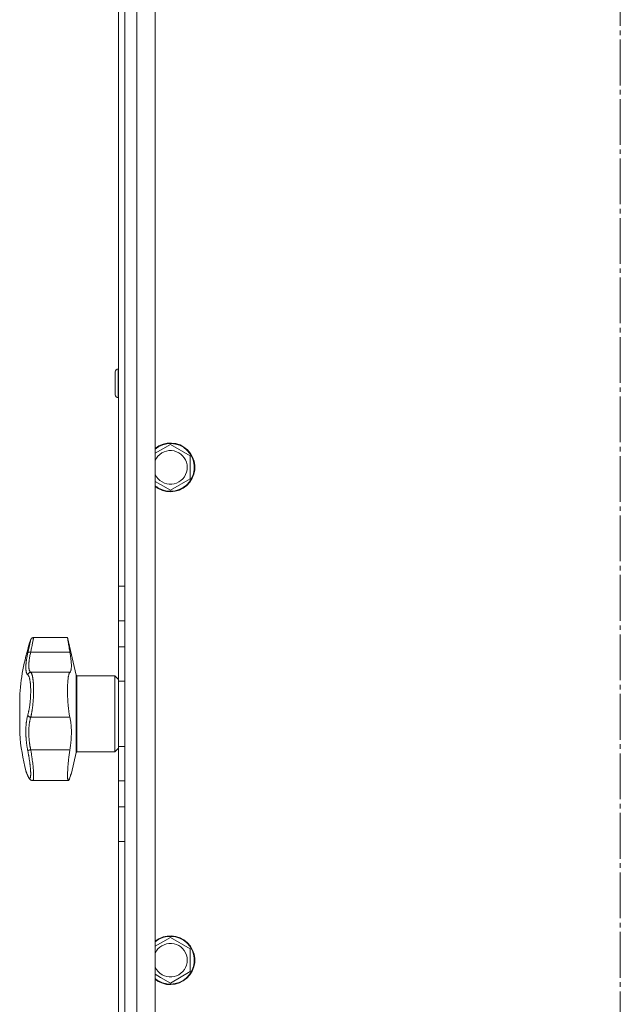
# Model space of a CAD drawing. Units: millimetres. Extents: x 0 to 21052, y -4 to 7425.
# Drawn here: x 15235 to 15432, y 4630 to 4953 of the extents above; entities that cross this region are included whole.
import ezdxf

# ---------------------------------------------------------------- set-up
doc = ezdxf.new("R2010")
doc.units = ezdxf.units.MM
doc.linetypes.add('K5LT_AXLED', pattern=[19.5, 15, -1.5, 1.5, -1.5])
doc.linetypes.add('K5LT_THIN', pattern=[0])
for name, color, linetype, true_color in [('OSI', 2, 'Continuous', 0xffff00), ('R', 1, 'Continuous', 0xff0000), ('WELDING', 7, 'Continuous', 0xffffff)]:
    doc.layers.add(name, color=color, linetype=linetype, true_color=true_color)

msp = doc.modelspace()

# ---------------------------------------------------------------- linework, layer by layer
at = {"layer": 'OSI', "color": 30, "linetype": 'K5LT_AXLED', "lineweight": 18, "true_color": 0xff8000}
msp.add_line((15431.96, 2825.35), (15431.96, 6570.23), dxfattribs=at)
at = {"layer": 'R', "color": 7, "linetype": 'K5LT_THIN', "lineweight": 18}
for p, q in [((15269.46, 5453.08), (15269.46, 3627.35)), ((15269.46, 5449.35), (15269.46, 4001.35)), ((15273.46, 3627.35), (15273.46, 5444.64)), ((15279.46, 5435.62), (15279.46, 3627.35)), ((15267.46, 4767.15), (15267.46, 5128.54)), ((15267.36, 4838.43), (15267.46, 4838.43)), ((15267.36, 4838.43), (15267.36, 4828.93)), ((15266.36, 4837.43), (15266.36, 4829.93)), ((15267.36, 4828.93), (15267.46, 4828.93)), ((15279.46, 4810.74), (15284.46, 4813.62)), ((15284.46, 4813.62), (15290.96, 4809.87)), ((15290.96, 4809.87), (15290.96, 4802.36)), ((15290.96, 4802.36), (15284.46, 4798.61)), ((15281.21, 4800.49), (15279.46, 4801.5)), ((15284.46, 4798.61), (15281.21, 4800.49)), ((15267.46, 4755.87), (15267.46, 4767.15)), ((15269.46, 4767.15), (15267.46, 4767.15)), ((15267.46, 4747.33), (15267.46, 4755.87)), ((15269.46, 4755.87), (15267.46, 4755.87)), ((15250.71, 4750.35), (15239.6, 4750.35)), ((15253.56, 4738), (15250.71, 4750.35)), ((15238.65, 4745.53), (15251.5, 4745.53)), ((15267.46, 4736.04), (15267.46, 4747.33)), ((15269.46, 4747.33), (15267.46, 4747.33)), ((15269.46, 4747.33), (15269.46, 4736.04)), ((15269.46, 4747.33), (15269.46, 4736.04)), ((15238.65, 4738.96), (15251.5, 4738.96)), ((15253.56, 4738), (15253.56, 4712.69)), ((15266.21, 4737.85), (15253.76, 4737.85)), ((15253.76, 4737.85), (15253.76, 4712.85)), ((15267.46, 4736.6), (15266.21, 4737.85)), ((15266.21, 4737.85), (15266.21, 4712.85)), ((15267.46, 4714.65), (15267.46, 4736.04)), ((15269.46, 4736.04), (15267.46, 4736.04)), ((15269.46, 4714.65), (15269.46, 4736.04)), ((15269.46, 4736.04), (15269.46, 4714.65)), ((15235.03, 4718.85), (15235.03, 4731.85)), ((15238.65, 4724.21), (15251.5, 4724.21)), ((15238.65, 4713.58), (15251.5, 4713.58)), ((15253.56, 4712.69), (15251.98, 4705.85)), ((15266.21, 4712.85), (15253.76, 4712.85)), ((15267.46, 4714.1), (15266.21, 4712.85)), ((15267.46, 4703.37), (15267.46, 4714.65)), ((15269.46, 4714.65), (15267.46, 4714.65)), ((15269.46, 4714.65), (15269.46, 4703.37)), ((15269.46, 4714.65), (15269.46, 4703.37)), ((15237.73, 4704.96), (15237.73, 4704.96)), ((15239.27, 4703.47), (15239.27, 4703.47)), ((15250.97, 4703.47), (15239.27, 4703.47)), ((15239.27, 4703.47), (15239.27, 4703.47)), ((15239.27, 4703.47), (15239.27, 4703.47)), ((15239.27, 4703.47), (15239.27, 4703.47)), ((15239.27, 4703.47), (15239.27, 4703.47)), ((15267.46, 4694.83), (15267.46, 4703.37)), ((15269.46, 4703.37), (15267.46, 4703.37)), ((15267.46, 4683.54), (15267.46, 4694.83)), ((15267.46, 4694.83), (15269.46, 4694.83)), ((15267.46, 4322.15), (15267.46, 4683.54)), ((15267.46, 4683.54), (15269.46, 4683.54)), ((15279.46, 4649.2), (15284.46, 4652.08)), ((15284.46, 4652.08), (15290.96, 4648.33)), ((15290.96, 4648.33), (15290.96, 4640.83)), ((15281.21, 4638.95), (15279.46, 4639.96)), ((15284.46, 4637.07), (15281.21, 4638.95)), ((15290.96, 4640.83), (15284.46, 4637.07))]:
    msp.add_line(p, q, dxfattribs=at)
for centre, radius, start, end in [((15267.36, 4837.43), 1, 90, 180), ((15267.36, 4829.93), 1, 180, 270), ((15284.46, 4806.12), 8, 240, 128.6822), ((15284.46, 4806.12), 7.83, 240, 129.7047), ((15284.46, 4806.12), 5.51, 240, 155.2103), ((15284.46, 4806.12), 5.51, 204.7897, 240), ((15284.46, 4806.12), 7.83, 230.2953, 240), ((15284.46, 4806.12), 8, 231.3178, 240), ((15312.76, 4725.35), 78, 161.839, 175.2198), ((15253.76, 4738.05), 0.2, 193, 270), ((15312.76, 4725.35), 78, 184.7802, 193.9019), ((15253.76, 4712.65), 0.2, 90, 167), ((15238.42, 4705.26), 0.755, 192.5351, 203.0277), ((15284.46, 4644.58), 8, 240, 128.6822), ((15284.46, 4644.58), 7.83, 240, 129.7047), ((15284.46, 4644.58), 5.51, 240, 155.2103), ((15284.46, 4644.58), 5.51, 204.7897, 240), ((15284.46, 4644.58), 7.83, 230.2953, 240), ((15284.46, 4644.58), 8, 231.3178, 240)]:
    msp.add_arc(centre, radius, start, end, dxfattribs=at)
at = {"layer": 'WELDING', "color": 7, "linetype": 'K5LT_THIN', "lineweight": 18}
for points, knots in [([(15237.69, 4745.34), (15237.71, 4745.47), (15237.76, 4745.7), (15237.83, 4745.98), (15237.87, 4746.19), (15237.91, 4746.36), (15237.95, 4746.53), (15237.99, 4746.72), (15238.04, 4746.92), (15238.08, 4747.13), (15238.13, 4747.34), (15238.17, 4747.55), (15238.22, 4747.75), (15238.26, 4747.95), (15238.31, 4748.15), (15238.35, 4748.33), (15238.39, 4748.5), (15238.42, 4748.65), (15238.45, 4748.79), (15238.48, 4748.92), (15238.51, 4749.04), (15238.53, 4749.15), (15238.55, 4749.24), (15238.57, 4749.33), (15238.59, 4749.41), (15238.61, 4749.49), (15238.62, 4749.55), (15238.63, 4749.59), (15238.64, 4749.63), (15238.64, 4749.65), (15238.65, 4749.66), (15238.65, 4749.66)], [0, 0, 0, 0, 1.639057, 2.878562, 3.732775, 4.416308, 5.223465, 6.116926, 7.115532, 8.071147, 9.197461, 10.30795, 11.441383, 12.602893, 13.796944, 15.018191, 16.203142, 17.303308, 18.306033, 19.390243, 20.476945, 21.618937, 22.505022, 23.508333, 24.732251, 25.960047, 27.110707, 28.237202, 29.337481, 30.633742, 32, 32, 32, 32]), ([(15239.6, 4750.35), (15239.6, 4750.35), (15239.59, 4750.32), (15239.57, 4750.2), (15239.52, 4749.99), (15239.46, 4749.66), (15239.37, 4749.22), (15239.27, 4748.68), (15239.14, 4748.05), (15239, 4747.32), (15238.86, 4746.59), (15238.74, 4745.98), (15238.67, 4745.65), (15238.65, 4745.53)], [0, 0, 0, 0, 1.183647, 2.349311, 3.659377, 5.075873, 6.501866, 7.949799, 9.407529, 10.846439, 12.365537, 13.406883, 14, 14, 14, 14]), ([(15251.5, 4745.53), (15251.45, 4745.79), (15251.36, 4746.31), (15251.25, 4746.97), (15251.16, 4747.51), (15251.09, 4747.92), (15251.03, 4748.32), (15250.97, 4748.72), (15250.91, 4749.09), (15250.86, 4749.41), (15250.83, 4749.6), (15250.8, 4749.82), (15250.76, 4750.02), (15250.73, 4750.22), (15250.72, 4750.33), (15250.71, 4750.35), (15250.71, 4750.35)], [0, 0, 0, 0, 1.612356, 3.15271, 4.283609, 5.393469, 6.118271, 7.507435, 8.805554, 9.727052, 10.891644, 11.170811, 12.739718, 14.276085, 15.783904, 17, 17, 17, 17]), ([(15237.69, 4738.13), (15237.64, 4738.18), (15237.55, 4738.25), (15237.46, 4738.37), (15237.4, 4738.46), (15237.36, 4738.54), (15237.32, 4738.64), (15237.27, 4738.74), (15237.23, 4738.86), (15237.2, 4738.99), (15237.16, 4739.14), (15237.13, 4739.31), (15237.1, 4739.52), (15237.07, 4739.75), (15237.05, 4740.02), (15237.05, 4740.3), (15237.04, 4740.6), (15237.05, 4740.9), (15237.07, 4741.24), (15237.09, 4741.59), (15237.12, 4741.95), (15237.16, 4742.31), (15237.2, 4742.66), (15237.26, 4743.05), (15237.33, 4743.52), (15237.43, 4744.1), (15237.55, 4744.72), (15237.64, 4745.14), (15237.69, 4745.34)], [0, 0, 0, 0, 1.817349, 3.056387, 3.728657, 4.348504, 5.109782, 5.915676, 6.67712, 7.426842, 8.250117, 9.264083, 10.211416, 11.373776, 12.510973, 13.7579, 14.782653, 15.975674, 17.163136, 18.347873, 19.505889, 20.608274, 21.70244, 22.676394, 24.020369, 25.749851, 27.48879, 29, 29, 29, 29]), ([(15237.69, 4745.34), (15237.7, 4745.37), (15237.74, 4745.42), (15237.82, 4745.47), (15237.92, 4745.51), (15238.04, 4745.54), (15238.18, 4745.56), (15238.33, 4745.56), (15238.49, 4745.55), (15238.6, 4745.54), (15238.65, 4745.53)], [0, 0, 0, 0, 1.621438, 3.086299, 4.388011, 5.72784, 7.016469, 8.44594, 9.761539, 11, 11, 11, 11]), ([(15238.65, 4745.53), (15238.59, 4745.26), (15238.47, 4744.77), (15238.35, 4744.14), (15238.26, 4743.63), (15238.19, 4743.22), (15238.14, 4742.87), (15238.11, 4742.57), (15238.08, 4742.29), (15238.05, 4742.01), (15238.03, 4741.76), (15238.02, 4741.4), (15238.01, 4741.04), (15238.02, 4740.69), (15238.04, 4740.43), (15238.07, 4740.21), (15238.1, 4740.02), (15238.14, 4739.84), (15238.19, 4739.67), (15238.24, 4739.53), (15238.29, 4739.4), (15238.34, 4739.31), (15238.38, 4739.23), (15238.44, 4739.15), (15238.5, 4739.08), (15238.57, 4739.02), (15238.61, 4738.98), (15238.64, 4738.96), (15238.65, 4738.96)], [0, 0, 0, 0, 2.265729, 4.194704, 5.651444, 6.991693, 8.106758, 9.068608, 10.067235, 11.016634, 11.980314, 12.882528, 15.128551, 16.454586, 17.678405, 18.792724, 19.838091, 20.917413, 22.010829, 23.029064, 23.998294, 24.859265, 25.507366, 26.114469, 27.38353, 28.012427, 28.55125, 29, 29, 29, 29]), ([(15251.5, 4738.96), (15251.55, 4739), (15251.64, 4739.12), (15251.75, 4739.34), (15251.82, 4739.58), (15251.89, 4739.84), (15251.94, 4740.19), (15251.98, 4740.67), (15251.99, 4741.25), (15251.97, 4741.89), (15251.92, 4742.52), (15251.86, 4743.07), (15251.78, 4743.72), (15251.67, 4744.51), (15251.56, 4745.18), (15251.5, 4745.53)], [0, 0, 0, 0, 1.360879, 2.667691, 3.515947, 4.357322, 5.595588, 6.790444, 8.325871, 9.823663, 10.936989, 12.062094, 12.817114, 14.36593, 16, 16, 16, 16]), ([(15237.69, 4738.13), (15237.7, 4738.2), (15237.74, 4738.32), (15237.82, 4738.48), (15237.92, 4738.62), (15238.04, 4738.73), (15238.18, 4738.83), (15238.33, 4738.9), (15238.49, 4738.94), (15238.6, 4738.95), (15238.65, 4738.96)], [0, 0, 0, 0, 1.621432, 3.086279, 4.387981, 5.727803, 7.016433, 8.445905, 9.761515, 11, 11, 11, 11]), ([(15237.69, 4724.92), (15237.72, 4725.06), (15237.79, 4725.32), (15237.89, 4725.71), (15237.97, 4726.06), (15238.04, 4726.39), (15238.1, 4726.73), (15238.16, 4727.09), (15238.24, 4727.52), (15238.31, 4728.03), (15238.39, 4728.61), (15238.45, 4729.2), (15238.51, 4729.77), (15238.55, 4730.31), (15238.58, 4730.82), (15238.61, 4731.34), (15238.63, 4731.89), (15238.64, 4732.47), (15238.65, 4733.04), (15238.64, 4733.57), (15238.62, 4734.01), (15238.61, 4734.38), (15238.59, 4734.68), (15238.57, 4734.95), (15238.55, 4735.17), (15238.53, 4735.38), (15238.5, 4735.59), (15238.48, 4735.78), (15238.45, 4735.99), (15238.41, 4736.22), (15238.37, 4736.46), (15238.33, 4736.68), (15238.28, 4736.87), (15238.25, 4737.02), (15238.19, 4737.23), (15238.13, 4737.41), (15238.06, 4737.58), (15238.01, 4737.69), (15237.96, 4737.79), (15237.91, 4737.88), (15237.85, 4737.96), (15237.79, 4738.03), (15237.74, 4738.09), (15237.7, 4738.12), (15237.69, 4738.13)], [0, 0, 0, 0, 1.514257, 2.857382, 4.005019, 4.976186, 5.983051, 7.049972, 8.213184, 9.69832, 11.302868, 12.946731, 14.409182, 15.796241, 17.13275, 18.41957, 19.852303, 21.405176, 23.031389, 24.521113, 25.822091, 26.874402, 27.788762, 28.594871, 29.331293, 29.998028, 30.692671, 31.389017, 32.074965, 33.013891, 33.952192, 34.995218, 35.736518, 36.509942, 37.240474, 38.829246, 39.614319, 40.42365, 41.167634, 41.917356, 42.68556, 43.593454, 44.384685, 45, 45, 45, 45]), ([(15238.65, 4738.96), (15238.7, 4738.91), (15238.8, 4738.8), (15238.92, 4738.57), (15239.01, 4738.36), (15239.07, 4738.18), (15239.13, 4737.99), (15239.18, 4737.8), (15239.23, 4737.6), (15239.27, 4737.39), (15239.31, 4737.17), (15239.35, 4736.92), (15239.39, 4736.65), (15239.43, 4736.34), (15239.47, 4736.01), (15239.5, 4735.68), (15239.52, 4735.33), (15239.54, 4735), (15239.56, 4734.66), (15239.58, 4734.32), (15239.59, 4733.98), (15239.59, 4733.6), (15239.6, 4733.21), (15239.6, 4732.78), (15239.59, 4732.35), (15239.58, 4731.9), (15239.56, 4731.44), (15239.55, 4731), (15239.52, 4730.59), (15239.5, 4730.2), (15239.47, 4729.82), (15239.44, 4729.42), (15239.41, 4729.02), (15239.37, 4728.58), (15239.32, 4728.13), (15239.26, 4727.68), (15239.21, 4727.26), (15239.16, 4726.89), (15239.11, 4726.54), (15239.05, 4726.21), (15239, 4725.89), (15238.94, 4725.57), (15238.88, 4725.27), (15238.83, 4724.99), (15238.77, 4724.73), (15238.72, 4724.51), (15238.68, 4724.33), (15238.66, 4724.24), (15238.65, 4724.21)], [0, 0, 0, 0, 2.463008, 4.409701, 5.7558, 6.841244, 7.86384, 8.838163, 9.801486, 10.706689, 11.638605, 12.597188, 13.66028, 14.76368, 15.887827, 17.023111, 18.072374, 19.142075, 20.089525, 21.045664, 22.028835, 22.997633, 24.145607, 25.234571, 26.377705, 27.546067, 28.68357, 29.903518, 30.908416, 31.887346, 32.838902, 33.814549, 34.899262, 35.972002, 37.211976, 38.46171, 39.5928, 40.620384, 41.539104, 42.487716, 43.464345, 44.456826, 45.429288, 46.290109, 47.12931, 48.027532, 48.651095, 49, 49, 49, 49]), ([(15251.5, 4724.21), (15251.43, 4724.52), (15251.34, 4724.96), (15251.23, 4725.62), (15251.15, 4726.16), (15251.09, 4726.66), (15251.02, 4727.22), (15250.98, 4727.64), (15250.94, 4728.07), (15250.92, 4728.32), (15250.88, 4728.72), (15250.85, 4729.22), (15250.8, 4729.99), (15250.77, 4730.57), (15250.74, 4731.23), (15250.73, 4731.6), (15250.72, 4732.1), (15250.72, 4732.44), (15250.71, 4732.9), (15250.71, 4733.33), (15250.72, 4733.85), (15250.73, 4734.37), (15250.75, 4734.83), (15250.77, 4735.38), (15250.81, 4735.99), (15250.86, 4736.56), (15250.92, 4737.03), (15250.97, 4737.42), (15251.05, 4737.87), (15251.14, 4738.23), (15251.24, 4738.54), (15251.35, 4738.79), (15251.45, 4738.91), (15251.5, 4738.96)], [0, 0, 0, 0, 2.391264, 3.15396, 4.285297, 5.760741, 6.120688, 7.510445, 8.172305, 8.494177, 8.912637, 10.322247, 11.175096, 12.979895, 13.436355, 14.683307, 14.943807, 16.08487, 16.514494, 17.440092, 18.521162, 19.44919, 20.509365, 21.273023, 22.878015, 24.553397, 25.406043, 26.6645, 27.867673, 29.739596, 30.723183, 32.308516, 34, 34, 34, 34]), ([(15237.69, 4713.25), (15237.64, 4713.48), (15237.57, 4713.87), (15237.48, 4714.36), (15237.43, 4714.7), (15237.38, 4714.99), (15237.34, 4715.31), (15237.29, 4715.69), (15237.24, 4716.08), (15237.2, 4716.46), (15237.17, 4716.81), (15237.14, 4717.15), (15237.12, 4717.48), (15237.1, 4717.78), (15237.07, 4718.25), (15237.05, 4718.78), (15237.04, 4719.39), (15237.04, 4719.88), (15237.05, 4720.34), (15237.07, 4720.72), (15237.09, 4721.06), (15237.11, 4721.37), (15237.13, 4721.66), (15237.15, 4721.93), (15237.18, 4722.2), (15237.21, 4722.5), (15237.26, 4722.88), (15237.34, 4723.4), (15237.45, 4723.96), (15237.57, 4724.5), (15237.65, 4724.8), (15237.69, 4724.92)], [0, 0, 0, 0, 1.718167, 2.959506, 3.752744, 4.320463, 5.165508, 6.13812, 7.240659, 8.120264, 8.982141, 9.84107, 10.68392, 11.453849, 12.133712, 14.272714, 15.520951, 16.887763, 18.096277, 19.194412, 20.005062, 20.870988, 21.730148, 22.457498, 23.182243, 24.033053, 25.143393, 26.584198, 28.798673, 30.65723, 32, 32, 32, 32]), ([(15237.69, 4724.92), (15237.7, 4724.87), (15237.74, 4724.78), (15237.82, 4724.65), (15237.92, 4724.54), (15238.04, 4724.44), (15238.18, 4724.36), (15238.33, 4724.29), (15238.49, 4724.24), (15238.6, 4724.22), (15238.65, 4724.21)], [0, 0, 0, 0, 1.621438, 3.086299, 4.388011, 5.72784, 7.016469, 8.44594, 9.761539, 11, 11, 11, 11]), ([(15238.65, 4724.21), (15238.61, 4724.06), (15238.52, 4723.78), (15238.42, 4723.37), (15238.35, 4723.02), (15238.29, 4722.72), (15238.24, 4722.41), (15238.19, 4722.08), (15238.15, 4721.72), (15238.11, 4721.36), (15238.08, 4721.01), (15238.05, 4720.64), (15238.03, 4720.27), (15238.02, 4719.86), (15238.01, 4719.42), (15238.02, 4718.92), (15238.03, 4718.37), (15238.06, 4717.85), (15238.09, 4717.38), (15238.13, 4716.95), (15238.17, 4716.54), (15238.21, 4716.14), (15238.26, 4715.75), (15238.31, 4715.39), (15238.36, 4715.08), (15238.41, 4714.8), (15238.45, 4714.55), (15238.5, 4714.3), (15238.55, 4714.05), (15238.6, 4713.81), (15238.63, 4713.66), (15238.65, 4713.58)], [0, 0, 0, 0, 1.749845, 3.275306, 4.531508, 5.51845, 6.490507, 7.639609, 8.82927, 9.944758, 11.046416, 12.102905, 13.236855, 14.417464, 15.654158, 17.117525, 18.732431, 20.273137, 21.531169, 22.639227, 23.766505, 24.913005, 25.940792, 26.977373, 27.895514, 28.598985, 29.272352, 29.957629, 30.693969, 31.346353, 32, 32, 32, 32]), ([(15251.5, 4713.58), (15251.58, 4714.11), (15251.7, 4714.95), (15251.83, 4716.11), (15251.9, 4717.02), (15251.95, 4717.81), (15251.98, 4718.74), (15251.99, 4719.63), (15251.96, 4720.56), (15251.91, 4721.38), (15251.85, 4722), (15251.76, 4722.77), (15251.66, 4723.45), (15251.54, 4724), (15251.5, 4724.21)], [0, 0, 0, 0, 2.09799, 3.2962, 4.476584, 5.624239, 6.36604, 8.158236, 9.209683, 10.253426, 11.661181, 12.016043, 13.842491, 15, 15, 15, 15]), ([(15238.65, 4713.58), (15238.58, 4713.57), (15238.46, 4713.54), (15238.28, 4713.5), (15238.13, 4713.45), (15238, 4713.41), (15237.89, 4713.37), (15237.79, 4713.33), (15237.72, 4713.29), (15237.7, 4713.26), (15237.69, 4713.25)], [0, 0, 0, 0, 1.621427, 3.086268, 4.387968, 5.727789, 7.01642, 8.445896, 9.76151, 11, 11, 11, 11]), ([(15237.69, 4705.09), (15237.73, 4704.99), (15237.79, 4704.86), (15237.86, 4704.71), (15237.91, 4704.63), (15237.95, 4704.55), (15238, 4704.47), (15238.05, 4704.4), (15238.11, 4704.32), (15238.18, 4704.26), (15238.24, 4704.22), (15238.3, 4704.2), (15238.34, 4704.2), (15238.39, 4704.22), (15238.42, 4704.25), (15238.46, 4704.29), (15238.48, 4704.34), (15238.51, 4704.4), (15238.54, 4704.48), (15238.56, 4704.57), (15238.58, 4704.67), (15238.6, 4704.79), (15238.61, 4704.91), (15238.62, 4705.04), (15238.63, 4705.17), (15238.64, 4705.3), (15238.64, 4705.45), (15238.65, 4705.62), (15238.65, 4705.79), (15238.64, 4705.98), (15238.64, 4706.17), (15238.63, 4706.36), (15238.62, 4706.54), (15238.61, 4706.73), (15238.6, 4706.91), (15238.58, 4707.1), (15238.57, 4707.31), (15238.55, 4707.55), (15238.52, 4707.8), (15238.5, 4708.06), (15238.47, 4708.32), (15238.44, 4708.56), (15238.41, 4708.83), (15238.37, 4709.13), (15238.33, 4709.48), (15238.28, 4709.84), (15238.22, 4710.23), (15238.16, 4710.62), (15238.09, 4711.04), (15238.02, 4711.44), (15237.96, 4711.81), (15237.89, 4712.17), (15237.83, 4712.53), (15237.76, 4712.89), (15237.71, 4713.13), (15237.69, 4713.25)], [0, 0, 0, 0, 2.174748, 3.04898, 3.778111, 4.610494, 5.525598, 6.443785, 7.7062, 9.115637, 10.620278, 11.852207, 12.928367, 14.178047, 15.242572, 16.212608, 17.064465, 18.048667, 19.080265, 20.074363, 21.083203, 22.103384, 23.165776, 24.108575, 25.021514, 25.783242, 26.716525, 27.650961, 28.63816, 29.595772, 30.558764, 31.475525, 32.297601, 33.104376, 33.895851, 34.629272, 35.509873, 36.478076, 37.496724, 38.460433, 39.42878, 40.339519, 41.170324, 42.282874, 43.432627, 44.782978, 45.977962, 47.387292, 48.759493, 50.088853, 51.276423, 52.410283, 53.59299, 54.789562, 56, 56, 56, 56]), ([(15238.65, 4713.58), (15238.72, 4713.16), (15238.86, 4712.35), (15239.03, 4711.22), (15239.18, 4710.18), (15239.3, 4709.21), (15239.4, 4708.27), (15239.49, 4707.38), (15239.55, 4706.57), (15239.58, 4705.84), (15239.6, 4705.19), (15239.59, 4704.64), (15239.56, 4704.19), (15239.51, 4703.85), (15239.44, 4703.61), (15239.36, 4703.49), (15239.3, 4703.47), (15239.27, 4703.47)], [0, 0, 0, 0, 1.556951, 2.911173, 4.10637, 5.32148, 6.559261, 7.766033, 8.967891, 10.157554, 11.347103, 12.531976, 13.720881, 14.901925, 16.019114, 17.153431, 18, 18, 18, 18]), ([(15250.97, 4703.47), (15250.95, 4703.47), (15250.91, 4703.49), (15250.87, 4703.56), (15250.82, 4703.67), (15250.78, 4703.85), (15250.75, 4704.14), (15250.73, 4704.48), (15250.71, 4704.9), (15250.71, 4705.37), (15250.73, 4705.97), (15250.76, 4706.63), (15250.8, 4707.4), (15250.86, 4708.18), (15250.92, 4708.96), (15251, 4709.72), (15251.08, 4710.51), (15251.18, 4711.31), (15251.31, 4712.34), (15251.42, 4713.09), (15251.5, 4713.58)], [0, 0, 0, 0, 0.958896, 1.800133, 2.504403, 3.644548, 4.796159, 5.981587, 6.932933, 8.19081, 9.32017, 10.704654, 11.932813, 13.271028, 14.459733, 15.498924, 16.66224, 17.847041, 18.903686, 21, 21, 21, 21]), ([(15237.04, 4706.61), (15237.04, 4706.61), (15237.04, 4706.61), (15237.05, 4706.6), (15237.05, 4706.6), (15237.05, 4706.59), (15237.05, 4706.58), (15237.05, 4706.57), (15237.06, 4706.56), (15237.07, 4706.53), (15237.07, 4706.51), (15237.08, 4706.48), (15237.09, 4706.46), (15237.09, 4706.46), (15237.09, 4706.46), (15237.09, 4706.46), (15237.09, 4706.46), (15237.09, 4706.46), (15237.09, 4706.46), (15237.09, 4706.46), (15237.09, 4706.46), (15237.09, 4706.46), (15237.09, 4706.46), (15237.09, 4706.46), (15237.09, 4706.46), (15237.09, 4706.46), (15237.09, 4706.46), (15237.09, 4706.46), (15237.09, 4706.46), (15237.09, 4706.46), (15237.09, 4706.46), (15237.09, 4706.46), (15237.09, 4706.46), (15237.09, 4706.46), (15237.09, 4706.46), (15237.09, 4706.46), (15237.09, 4706.46), (15237.09, 4706.46), (15237.1, 4706.46), (15237.1, 4706.45), (15237.1, 4706.45), (15237.1, 4706.45), (15237.1, 4706.45), (15237.1, 4706.44), (15237.1, 4706.44), (15237.11, 4706.42), (15237.12, 4706.41), (15237.13, 4706.37), (15237.14, 4706.35), (15237.16, 4706.3), (15237.17, 4706.27), (15237.2, 4706.21), (15237.21, 4706.18), (15237.26, 4706.06), (15237.31, 4705.95), (15237.42, 4705.68), (15237.49, 4705.52), (15237.61, 4705.23), (15237.67, 4705.1), (15237.73, 4704.96)], [0, 0, 0, 0, 0.022917, 0.022917, 0.124772, 0.124772, 0.249781, 0.249781, 0.499798, 0.499798, 0.999832, 0.999832, 1.360962, 1.360962, 1.469681, 1.469681, 1.5784, 1.5784, 1.687119, 1.687119, 1.795838, 1.795838, 1.904557, 1.904557, 2.013276, 2.013276, 2.121995, 2.121995, 2.230714, 2.230714, 2.339433, 2.339433, 2.448152, 2.448152, 2.556871, 2.556871, 3.452431, 3.452431, 4.347991, 4.347991, 5.064729, 5.064729, 6.498205, 6.498205, 8.188424, 8.188424, 12.745595, 12.745595, 17.302766, 17.302766, 21.858669, 21.858669, 25.280567, 25.280567, 36.280567, 36.280567, 47.280567, 47.280567, 55, 55, 55, 55]), ([(15237.04, 4706.61), (15237.04, 4706.61), (15237.05, 4706.6), (15237.05, 4706.58), (15237.07, 4706.55), (15237.09, 4706.49), (15237.12, 4706.43), (15237.16, 4706.34), (15237.2, 4706.23), (15237.27, 4706.07), (15237.35, 4705.87), (15237.46, 4705.62), (15237.57, 4705.35), (15237.65, 4705.17), (15237.69, 4705.09)], [0, 0, 0, 0, 0.936673, 1.970964, 3.085105, 4.036023, 5.096328, 5.944858, 7.631111, 8.780988, 10.26329, 12.1553, 13.769603, 15, 15, 15, 15]), ([(15237.73, 4704.96), (15237.65, 4705.14), (15237.58, 4705.31), (15237.45, 4705.61), (15237.4, 4705.74), (15237.3, 4705.98), (15237.25, 4706.08), (15237.2, 4706.2), (15237.19, 4706.22), (15237.15, 4706.32), (15237.13, 4706.36), (15237.12, 4706.4), (15237.12, 4706.41), (15237.11, 4706.43), (15237.1, 4706.44), (15237.1, 4706.45), (15237.09, 4706.46), (15237.09, 4706.46)], [0, 0, 0, 0, 8.861615, 8.861615, 17.72323, 17.72323, 26.584845, 26.584845, 29.945528, 29.945528, 37.978733, 37.978733, 38.975385, 38.975385, 42.987238, 42.987238, 47, 47, 47, 47]), ([(15251.5, 4704.47), (15251.57, 4704.67), (15251.68, 4704.99), (15251.8, 4705.35), (15251.89, 4705.6), (15251.95, 4705.76), (15251.98, 4705.85), (15251.99, 4705.85), (15251.96, 4705.78), (15251.9, 4705.62), (15251.8, 4705.34), (15251.66, 4704.96), (15251.55, 4704.64), (15251.5, 4704.47)], [0, 0, 0, 0, 1.609074, 2.803496, 3.983687, 5.148427, 6.302426, 7.444163, 8.548508, 9.949345, 11.233976, 12.676595, 14, 14, 14, 14]), ([(15237.73, 4704.96), (15237.78, 4704.84), (15237.83, 4704.72), (15237.93, 4704.52), (15237.98, 4704.43), (15238.07, 4704.27), (15238.11, 4704.2), (15238.2, 4704.08), (15238.24, 4704.03), (15238.32, 4703.93), (15238.37, 4703.88), (15238.45, 4703.8), (15238.49, 4703.76), (15238.58, 4703.7), (15238.62, 4703.67), (15238.71, 4703.62), (15238.75, 4703.59), (15238.84, 4703.55), (15238.89, 4703.54), (15238.98, 4703.51), (15239.02, 4703.5), (15239.11, 4703.48), (15239.16, 4703.48), (15239.23, 4703.47), (15239.25, 4703.47), (15239.27, 4703.47)], [0, 0, 0, 0, 5.569581, 5.569581, 10.400272, 10.400272, 14.458803, 14.458803, 17.862632, 17.862632, 20.694766, 20.694766, 23.087417, 23.087417, 25.123008, 25.123008, 26.890696, 26.890696, 28.485227, 28.485227, 29.96123, 29.96123, 31.350578, 31.350578, 32, 32, 32, 32]), ([(15250.97, 4703.47), (15251, 4703.47), (15251.05, 4703.5), (15251.13, 4703.6), (15251.23, 4703.77), (15251.35, 4704.05), (15251.44, 4704.31), (15251.5, 4704.47)], [0, 0, 0, 0, 1.696716, 2.835925, 4.396581, 6.118273, 8, 8, 8, 8]), ([(15251.5, 4704.47), (15251.45, 4704.32), (15251.37, 4704.1), (15251.27, 4703.87), (15251.19, 4703.71), (15251.11, 4703.57), (15251.04, 4703.49), (15250.99, 4703.47), (15250.97, 4703.47)], [0, 0, 0, 0, 2.084696, 3.410333, 4.497215, 5.86092, 7.709365, 9, 9, 9, 9])]:
    msp.add_open_spline(points, degree=3, knots=knots, dxfattribs=at)
for points, weights in [([(15238.65, 4749.66), (15238.87, 4750.35), (15239.6, 4750.35)], [0.999999944594, 0.809842228648, 0.999999710439]), ([(15237.04, 4706.61), (15237.06, 4706.53), (15237.09, 4706.46)], [0.999998024419, 0.973716810678, 0.953935931993])]:
    msp.add_rational_spline(points, weights, degree=2, dxfattribs=at)

doc.saveas('drawing.dxf')
